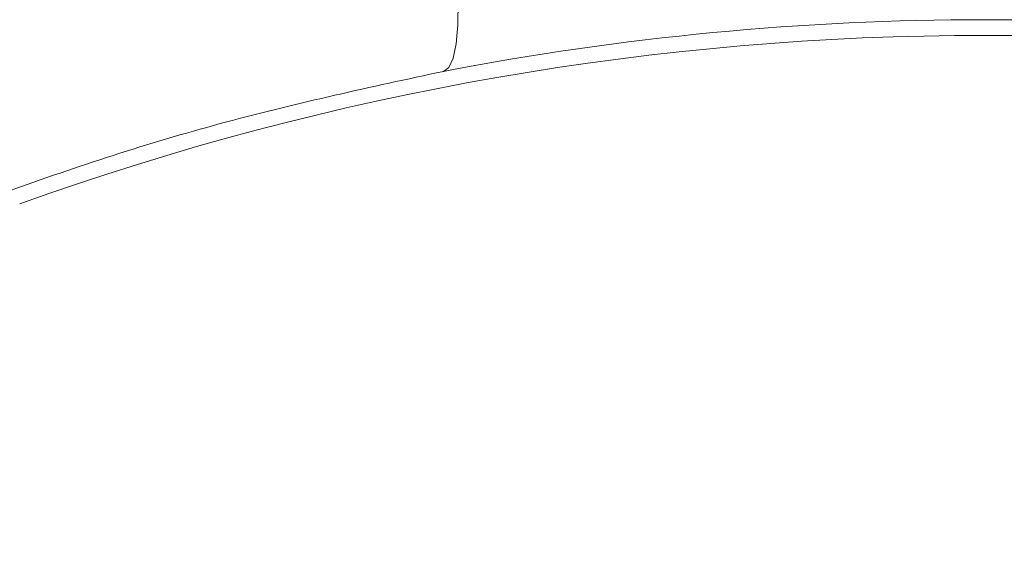
# Model space of a CAD drawing. Units: millimetres. Extents: x 384 to 2784, y 1340 to 3844.
# Drawn here: x 1599 to 1662, y 3341 to 3376 of the extents above; entities that cross this region are included whole.
import ezdxf

# ---------------------------------------------------------------- set-up
doc = ezdxf.new("R2010")
doc.units = ezdxf.units.MM

msp = doc.modelspace()

# ---------------------------------------------------------------- linework, layer by layer
at = {"color": 8, "linetype": 'Continuous', "lineweight": 9, "elevation": 136.98, "flags": 128}
msp.add_lwpolyline([(1625.814, 3373.063), (1626.166, 3373.312), (1626.444, 3373.904), (1626.639, 3374.825), (1626.747, 3376.053), (1626.766, 3377.559), (1626.696, 3379.308), (1626.538, 3381.259), (1626.295, 3383.364), (1626.01, 3385.345)], dxfattribs=at)
at = {"color": 7, "linetype": 'Continuous', "lineweight": 9}
for radius, start, end in [(265.867, 0, 180), (255.834, 0, 180), (240.693, 0, 180), (237.775, 91.9344, 180), (227.9, 91.9344, 180), (224.582, 91.9344, 180), (218.094, 91.9344, 180), (205.54, 91.9344, 180), (195.638, 91.9344, 180), (183.599, 90, 100.89821), (183.599, 79.10179, 90), (182.595, 70.19582, 109.80418)]:
    msp.add_arc((1660.526, 3192.776, 136.98), radius, start, end, dxfattribs=at)
msp.add_open_spline([(1625.814, 3373.063, 136.98), (1621.176, 3372.062, 136.98), (1611.901, 3370.059, 136.98), (1598.103, 3365.628, 136.98), (1584.498, 3360.118, 136.98), (1572.767, 3354.189, 136.98), (1562.901, 3348.396, 136.98), (1557.541, 3344.746, 136.98), (1554.857, 3342.918, 136.98)], degree=3, knots=[0, 0, 0, 0, 0.184962, 0.369921, 0.560429, 0.75094, 0.875276, 1, 1, 1, 1], dxfattribs=at)

doc.saveas('drawing.dxf')
